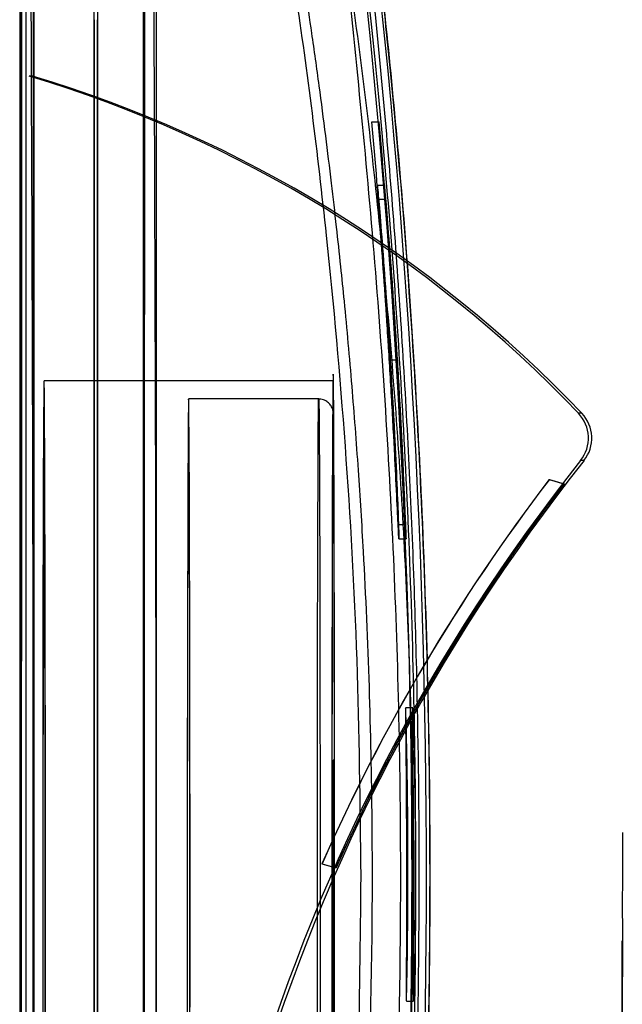
# Model space of a CAD drawing. Units: millimetres. Extents: x 10276 to 21781, y 425 to 7854.
# Drawn here: x 20116 to 20125, y 6511 to 6524 of the extents above; entities that cross this region are included whole.
import ezdxf

# ---------------------------------------------------------------- set-up
doc = ezdxf.new("R2010")
doc.units = ezdxf.units.MM

msp = doc.modelspace()

# ---------------------------------------------------------------- linework, layer by layer
at = {"color": 7}
for p, q in [((20116.209, 6540.293), (20116.209, 6482.793)), ((20116.206, 6534.293), (20116.206, 6488.793)), ((20116.209, 6527.043), (20116.209, 6497.843)), ((20116.392, 6497.843), (20116.392, 6527.043)), ((20117.909, 6527.043), (20117.909, 6497.843)), ((20118.092, 6497.843), (20118.092, 6527.043)), ((20116.222, 6496.543), (20116.222, 6526.543)), ((20116.284, 6526.543), (20116.284, 6496.543)), ((20117.225, 6526.543), (20117.225, 6496.543)), ((20117.282, 6496.543), (20117.282, 6526.543)), ((20116.228, 6526.044), (20116.226, 6524.162)), ((20116.204, 6525.809), (20116.203, 6523.408)), ((20116.399, 6523.408), (20116.397, 6525.809)), ((20117.928, 6525.603), (20117.926, 6523.472)), ((20116.204, 6524.72), (20116.203, 6522.018)), ((20116.398, 6522.018), (20116.397, 6524.72)), ((20116.226, 6524.162), (20116.225, 6522.252)), ((20117.229, 6523.793), (20117.229, 6499.293)), ((20117.277, 6499.293), (20117.277, 6523.793)), ((20116.379, 6523.513), (20116.332, 6523.513)), ((20117.926, 6523.472), (20117.925, 6521.307)), ((20116.203, 6523.408), (20116.202, 6520.99)), ((20116.4, 6520.99), (20116.399, 6523.408)), ((20121.071, 6522.878), (20121.071, 6522.878)), ((20121.071, 6522.878), (20121.171, 6522.878)), ((20121.071, 6522.878), (20121.172, 6522.878)), ((20121.171, 6522.878), (20121.172, 6522.878)), ((20116.225, 6522.252), (20116.224, 6520.319)), ((20116.203, 6522.018), (20116.202, 6519.296)), ((20116.399, 6519.296), (20116.398, 6522.018)), ((20121.145, 6522.002), (20121.246, 6522.002)), ((20121.148, 6522.002), (20121.248, 6522.002)), ((20121.161, 6521.807), (20121.262, 6521.807)), ((20121.164, 6521.807), (20121.264, 6521.807)), ((20117.925, 6521.307), (20117.924, 6519.115)), ((20116.202, 6520.99), (20116.201, 6518.558)), ((20116.4, 6518.558), (20116.4, 6520.99)), ((20116.224, 6520.319), (20116.223, 6518.367)), ((20121.32, 6519.587), (20121.321, 6519.587)), ((20121.32, 6519.587), (20121.42, 6519.587)), ((20121.321, 6519.587), (20121.421, 6519.587)), ((20121.421, 6519.587), (20121.42, 6519.587)), ((20120.536, 6519.388), (20120.535, 6519.343)), ((20120.538, 6519.388), (20120.536, 6519.388)), ((20120.539, 6519.343), (20120.538, 6519.388)), ((20116.202, 6519.296), (20116.202, 6516.56)), ((20116.4, 6516.56), (20116.399, 6519.296)), ((20116.535, 6519.243), (20116.533, 6519.155)), ((20116.536, 6519.288), (20116.535, 6519.243)), ((20116.538, 6519.288), (20116.536, 6519.288)), ((20120.537, 6519.293), (20116.537, 6519.293)), ((20116.539, 6519.243), (20116.538, 6519.288)), ((20116.541, 6519.155), (20116.539, 6519.243)), ((20120.533, 6519.253), (20120.532, 6519.119)), ((20120.535, 6519.343), (20120.533, 6519.253)), ((20120.535, 6519.243), (20120.533, 6519.155)), ((20120.536, 6519.288), (20120.535, 6519.243)), ((20120.538, 6519.288), (20120.536, 6519.288)), ((20120.539, 6519.243), (20120.538, 6519.288)), ((20120.541, 6519.253), (20120.539, 6519.343)), ((20120.541, 6519.155), (20120.539, 6519.243)), ((20120.542, 6519.119), (20120.541, 6519.253)), ((20116.533, 6519.155), (20116.532, 6519.023)), ((20116.542, 6519.023), (20116.541, 6519.155)), ((20117.924, 6519.115), (20117.923, 6516.903)), ((20120.532, 6519.119), (20120.531, 6518.942)), ((20120.533, 6519.155), (20120.532, 6519.023)), ((20120.542, 6519.023), (20120.541, 6519.155)), ((20120.544, 6518.942), (20120.542, 6519.119)), ((20116.532, 6519.023), (20116.531, 6518.848)), ((20116.543, 6518.848), (20116.542, 6519.023)), ((20118.535, 6518.991), (20118.534, 6518.914)), ((20118.536, 6519.034), (20118.535, 6518.991)), ((20118.537, 6519.042), (20118.536, 6519.034)), ((20120.337, 6519.043), (20118.537, 6519.043)), ((20118.539, 6519.017), (20118.537, 6519.042)), ((20118.54, 6518.957), (20118.539, 6519.017)), ((20118.541, 6518.863), (20118.54, 6518.957)), ((20120.334, 6518.914), (20120.335, 6518.991)), ((20120.335, 6518.991), (20120.336, 6519.034)), ((20120.336, 6519.034), (20120.337, 6519.042)), ((20120.337, 6519.042), (20120.339, 6519.017)), ((20120.339, 6519.017), (20120.34, 6518.957)), ((20120.34, 6518.957), (20120.341, 6518.863)), ((20120.532, 6519.023), (20120.531, 6518.848)), ((20120.543, 6518.848), (20120.542, 6519.023)), ((20116.531, 6518.848), (20116.529, 6518.631)), ((20116.545, 6518.631), (20116.543, 6518.848)), ((20118.534, 6518.914), (20118.532, 6518.804)), ((20118.542, 6518.736), (20118.541, 6518.863)), ((20120.332, 6518.804), (20120.334, 6518.914)), ((20120.341, 6518.863), (20120.342, 6518.736)), ((20120.531, 6518.942), (20120.529, 6518.723)), ((20120.531, 6518.848), (20120.529, 6518.631)), ((20120.536, 6518.826), (20120.535, 6518.775)), ((20120.537, 6518.843), (20120.536, 6518.826)), ((20120.538, 6518.826), (20120.537, 6518.843)), ((20120.539, 6518.775), (20120.538, 6518.826)), ((20120.545, 6518.631), (20120.543, 6518.848)), ((20120.545, 6518.723), (20120.544, 6518.942)), ((20123.977, 6518.847), (20123.93, 6518.847)), ((20118.532, 6518.804), (20118.531, 6518.66)), ((20118.543, 6518.576), (20118.542, 6518.736)), ((20120.331, 6518.66), (20120.332, 6518.804)), ((20120.342, 6518.736), (20120.343, 6518.576)), ((20120.529, 6518.723), (20120.528, 6518.462)), ((20120.533, 6518.691), (20120.532, 6518.573)), ((20120.535, 6518.775), (20120.533, 6518.691)), ((20120.541, 6518.691), (20120.539, 6518.775)), ((20120.542, 6518.573), (20120.541, 6518.691)), ((20120.546, 6518.462), (20120.545, 6518.723)), ((20116.201, 6518.558), (20116.2, 6516.116)), ((20116.401, 6516.116), (20116.4, 6518.558)), ((20116.529, 6518.631), (20116.528, 6518.374)), ((20116.546, 6518.374), (20116.545, 6518.631)), ((20118.531, 6518.66), (20118.53, 6518.484)), ((20118.545, 6518.385), (20118.543, 6518.576)), ((20120.33, 6518.484), (20120.331, 6518.66)), ((20120.343, 6518.576), (20120.345, 6518.385)), ((20120.529, 6518.631), (20120.528, 6518.374)), ((20120.532, 6518.573), (20120.531, 6518.422)), ((20120.543, 6518.422), (20120.542, 6518.573)), ((20120.546, 6518.374), (20120.545, 6518.631)), ((20118.53, 6518.484), (20118.529, 6518.277)), ((20120.329, 6518.277), (20120.33, 6518.484)), ((20120.528, 6518.462), (20120.527, 6518.162)), ((20120.531, 6518.422), (20120.53, 6518.239)), ((20120.544, 6518.239), (20120.543, 6518.422)), ((20120.547, 6518.162), (20120.546, 6518.462)), ((20116.223, 6518.367), (20116.223, 6516.4)), ((20116.528, 6518.374), (20116.527, 6518.077)), ((20116.547, 6518.077), (20116.546, 6518.374)), ((20118.529, 6518.277), (20118.528, 6518.038)), ((20118.546, 6518.161), (20118.545, 6518.385)), ((20120.328, 6518.038), (20120.329, 6518.277)), ((20120.345, 6518.385), (20120.346, 6518.161)), ((20120.528, 6518.374), (20120.527, 6518.077)), ((20120.547, 6518.077), (20120.546, 6518.374)), ((20118.547, 6517.908), (20118.546, 6518.161)), ((20120.346, 6518.161), (20120.347, 6517.908)), ((20120.527, 6518.162), (20120.525, 6517.823)), ((20120.53, 6518.239), (20120.529, 6518.025)), ((20120.545, 6518.025), (20120.544, 6518.239)), ((20120.549, 6517.823), (20120.547, 6518.162)), ((20124.007, 6518.191), (20123.96, 6518.191)), ((20116.527, 6518.077), (20116.526, 6517.743)), ((20116.536, 6518.021), (20116.534, 6517.955)), ((20116.537, 6518.043), (20116.536, 6518.021)), ((20116.538, 6518.021), (20116.537, 6518.043)), ((20116.54, 6517.955), (20116.538, 6518.021)), ((20116.549, 6517.743), (20116.547, 6518.077)), ((20118.528, 6518.038), (20118.527, 6517.77)), ((20120.327, 6517.77), (20120.328, 6518.038)), ((20120.527, 6518.077), (20120.526, 6517.743)), ((20120.529, 6518.025), (20120.528, 6517.781)), ((20120.546, 6517.781), (20120.545, 6518.025)), ((20120.549, 6517.743), (20120.547, 6518.077)), ((20116.534, 6517.955), (20116.533, 6517.844)), ((20116.541, 6517.844), (20116.54, 6517.955)), ((20118.548, 6517.626), (20118.547, 6517.908)), ((20120.347, 6517.908), (20120.348, 6517.626)), ((20123.526, 6517.93), (20123.73, 6517.868)), ((20123.526, 6517.93), (20123.528, 6517.93)), ((20123.528, 6517.93), (20123.733, 6517.868)), ((20123.733, 6517.868), (20123.73, 6517.868)), ((20116.526, 6517.743), (20116.524, 6517.374)), ((20116.533, 6517.844), (20116.532, 6517.691)), ((20116.542, 6517.691), (20116.541, 6517.844)), ((20116.55, 6517.374), (20116.549, 6517.743)), ((20118.527, 6517.77), (20118.526, 6517.474)), ((20118.534, 6517.665), (20118.535, 6517.741)), ((20118.535, 6517.741), (20118.536, 6517.784)), ((20118.536, 6517.784), (20118.537, 6517.792)), ((20118.537, 6517.792), (20118.538, 6517.767)), ((20118.538, 6517.767), (20118.54, 6517.707)), ((20120.326, 6517.474), (20120.327, 6517.77)), ((20120.525, 6517.823), (20120.524, 6517.449)), ((20120.526, 6517.743), (20120.524, 6517.374)), ((20120.528, 6517.781), (20120.527, 6517.507)), ((20120.547, 6517.507), (20120.546, 6517.781)), ((20120.55, 6517.449), (20120.549, 6517.823)), ((20120.55, 6517.374), (20120.549, 6517.743)), ((20116.532, 6517.691), (20116.531, 6517.496)), ((20116.543, 6517.496), (20116.542, 6517.691)), ((20118.533, 6517.555), (20118.534, 6517.665)), ((20118.54, 6517.707), (20118.541, 6517.614)), ((20118.541, 6517.614), (20118.542, 6517.487)), ((20118.549, 6517.316), (20118.548, 6517.626)), ((20120.348, 6517.626), (20120.349, 6517.316)), ((20116.531, 6517.496), (20116.529, 6517.26)), ((20116.545, 6517.26), (20116.543, 6517.496)), ((20118.526, 6517.474), (20118.525, 6517.151)), ((20118.532, 6517.412), (20118.533, 6517.555)), ((20118.542, 6517.487), (20118.543, 6517.329)), ((20120.325, 6517.151), (20120.326, 6517.474)), ((20120.527, 6517.507), (20120.526, 6517.206)), ((20120.548, 6517.206), (20120.547, 6517.507)), ((20116.524, 6517.374), (20116.523, 6516.971)), ((20116.551, 6516.971), (20116.55, 6517.374)), ((20118.531, 6517.237), (20118.532, 6517.412)), ((20118.543, 6517.329), (20118.544, 6517.138)), ((20120.524, 6517.449), (20120.523, 6517.041)), ((20120.524, 6517.374), (20120.523, 6516.971)), ((20120.551, 6517.041), (20120.55, 6517.449)), ((20120.551, 6516.971), (20120.55, 6517.374)), ((20116.529, 6517.26), (20116.528, 6516.985)), ((20116.546, 6516.985), (20116.545, 6517.26)), ((20118.53, 6517.031), (20118.531, 6517.237)), ((20118.55, 6516.979), (20118.549, 6517.316)), ((20120.349, 6517.316), (20120.35, 6516.979)), ((20120.526, 6517.206), (20120.525, 6516.878)), ((20120.549, 6516.878), (20120.548, 6517.206)), ((20121.437, 6517.308), (20121.537, 6517.308)), ((20118.525, 6517.151), (20118.524, 6516.802)), ((20118.544, 6517.138), (20118.545, 6516.917)), ((20120.324, 6516.802), (20120.325, 6517.151)), ((20121.445, 6517.108), (20121.545, 6517.108)), ((20116.523, 6516.971), (20116.522, 6516.537)), ((20116.528, 6516.985), (20116.527, 6516.673)), ((20116.547, 6516.673), (20116.546, 6516.985)), ((20116.552, 6516.537), (20116.551, 6516.971)), ((20118.529, 6516.795), (20118.53, 6517.031)), ((20118.545, 6516.917), (20118.546, 6516.667)), ((20118.551, 6516.618), (20118.55, 6516.979)), ((20120.35, 6516.979), (20120.351, 6516.618)), ((20120.523, 6517.041), (20120.522, 6516.602)), ((20120.523, 6516.971), (20120.522, 6516.537)), ((20120.552, 6516.602), (20120.551, 6517.041)), ((20120.552, 6516.537), (20120.551, 6516.971)), ((20117.923, 6516.903), (20117.923, 6514.676)), ((20118.524, 6516.802), (20118.523, 6516.429)), ((20118.528, 6516.531), (20118.529, 6516.795)), ((20120.323, 6516.429), (20120.324, 6516.802)), ((20120.525, 6516.878), (20120.524, 6516.526)), ((20120.55, 6516.526), (20120.549, 6516.878)), ((20116.527, 6516.673), (20116.526, 6516.325)), ((20116.548, 6516.325), (20116.547, 6516.673)), ((20118.546, 6516.667), (20118.547, 6516.388)), ((20116.202, 6516.56), (20116.201, 6513.817)), ((20116.4, 6513.817), (20116.4, 6516.56)), ((20116.522, 6516.537), (20116.521, 6516.075)), ((20116.553, 6516.075), (20116.552, 6516.537)), ((20118.527, 6516.239), (20118.528, 6516.531)), ((20118.552, 6516.234), (20118.551, 6516.618)), ((20120.351, 6516.618), (20120.352, 6516.234)), ((20120.522, 6516.602), (20120.521, 6516.133)), ((20120.522, 6516.537), (20120.521, 6516.075)), ((20120.524, 6516.526), (20120.523, 6516.15)), ((20120.551, 6516.15), (20120.55, 6516.526)), ((20120.553, 6516.133), (20120.552, 6516.602)), ((20120.553, 6516.075), (20120.552, 6516.537)), ((20116.223, 6516.4), (20116.222, 6514.424)), ((20118.523, 6516.429), (20118.522, 6516.033)), ((20118.547, 6516.388), (20118.548, 6516.083)), ((20120.322, 6516.033), (20120.323, 6516.429)), ((20116.526, 6516.325), (20116.525, 6515.946)), ((20116.549, 6515.946), (20116.548, 6516.325)), ((20118.526, 6515.922), (20118.527, 6516.239)), ((20118.552, 6515.828), (20118.552, 6516.234)), ((20120.352, 6516.234), (20120.352, 6515.828)), ((20116.2, 6516.116), (20116.2, 6513.668)), ((20116.401, 6513.668), (20116.401, 6516.116)), ((20120.521, 6516.133), (20120.52, 6515.639)), ((20120.523, 6516.15), (20120.522, 6515.753)), ((20120.552, 6515.753), (20120.551, 6516.15)), ((20120.554, 6515.639), (20120.553, 6516.133)), ((20116.521, 6516.075), (20116.521, 6515.586)), ((20116.553, 6515.586), (20116.553, 6516.075)), ((20118.522, 6516.033), (20118.521, 6515.617)), ((20118.548, 6516.083), (20118.548, 6515.754)), ((20120.321, 6515.617), (20120.322, 6516.033)), ((20120.521, 6516.075), (20120.521, 6515.586)), ((20120.553, 6515.586), (20120.553, 6516.075)), ((20116.525, 6515.946), (20116.524, 6515.536)), ((20116.55, 6515.536), (20116.549, 6515.946)), ((20118.525, 6515.58), (20118.526, 6515.922)), ((20118.553, 6515.402), (20118.552, 6515.828)), ((20120.352, 6515.828), (20120.353, 6515.402)), ((20118.548, 6515.754), (20118.549, 6515.401)), ((20120.522, 6515.753), (20120.522, 6515.336)), ((20120.552, 6515.336), (20120.552, 6515.753)), ((20116.521, 6515.586), (20116.52, 6515.075)), ((20116.554, 6515.075), (20116.553, 6515.586)), ((20118.521, 6515.617), (20118.521, 6515.183)), ((20118.525, 6515.217), (20118.525, 6515.58)), ((20120.321, 6515.183), (20120.321, 6515.617)), ((20120.52, 6515.639), (20120.52, 6515.12)), ((20120.521, 6515.586), (20120.52, 6515.075)), ((20120.554, 6515.075), (20120.553, 6515.586)), ((20120.554, 6515.12), (20120.554, 6515.639)), ((20116.524, 6515.536), (20116.524, 6515.098)), ((20116.551, 6515.098), (20116.55, 6515.536)), ((20118.549, 6515.401), (20118.55, 6515.028)), ((20118.554, 6514.959), (20118.553, 6515.402)), ((20120.353, 6515.402), (20120.354, 6514.959)), ((20120.522, 6515.336), (20120.521, 6514.902)), ((20120.553, 6514.902), (20120.552, 6515.336)), ((20118.521, 6515.183), (20118.52, 6514.732)), ((20118.524, 6514.833), (20118.525, 6515.217)), ((20120.32, 6514.732), (20120.321, 6515.183)), ((20116.52, 6515.075), (20116.519, 6514.543)), ((20116.524, 6515.098), (20116.523, 6514.637)), ((20116.551, 6514.637), (20116.551, 6515.098)), ((20116.555, 6514.543), (20116.554, 6515.075)), ((20118.55, 6515.028), (20118.55, 6514.635)), ((20120.52, 6515.12), (20120.519, 6514.582)), ((20120.52, 6515.075), (20120.519, 6514.543)), ((20120.555, 6514.582), (20120.554, 6515.12)), ((20120.555, 6514.543), (20120.554, 6515.075)), ((20118.554, 6514.501), (20118.554, 6514.959)), ((20120.354, 6514.959), (20120.354, 6514.501)), ((20120.521, 6514.902), (20120.52, 6514.452)), ((20120.554, 6514.452), (20120.553, 6514.902)), ((20118.52, 6514.732), (20118.52, 6514.266)), ((20118.523, 6514.432), (20118.524, 6514.833)), ((20120.32, 6514.266), (20120.32, 6514.732)), ((20121.639, 6514.766), (20121.539, 6514.766)), ((20116.523, 6514.637), (20116.522, 6514.154)), ((20116.552, 6514.154), (20116.551, 6514.637)), ((20117.923, 6514.676), (20117.923, 6512.443)), ((20118.55, 6514.635), (20118.551, 6514.225)), ((20116.519, 6514.543), (20116.519, 6513.994)), ((20116.555, 6513.994), (20116.555, 6514.543)), ((20118.555, 6514.029), (20118.554, 6514.501)), ((20120.354, 6514.501), (20120.355, 6514.029)), ((20120.519, 6514.582), (20120.519, 6514.026)), ((20120.519, 6514.543), (20120.519, 6513.994)), ((20120.555, 6514.026), (20120.555, 6514.582)), ((20120.555, 6513.994), (20120.555, 6514.543)), ((20116.222, 6514.424), (20116.222, 6512.443)), ((20118.523, 6514.015), (20118.523, 6514.432)), ((20120.52, 6514.452), (20120.52, 6513.988)), ((20120.554, 6513.988), (20120.554, 6514.452)), ((20118.52, 6514.266), (20118.519, 6513.788)), ((20118.551, 6514.225), (20118.551, 6513.801)), ((20120.319, 6513.788), (20120.32, 6514.266)), ((20116.522, 6514.154), (20116.522, 6513.654)), ((20116.552, 6513.654), (20116.552, 6514.154)), ((20116.519, 6513.994), (20116.518, 6513.431)), ((20116.556, 6513.431), (20116.555, 6513.994)), ((20118.522, 6513.584), (20118.523, 6514.015)), ((20118.555, 6513.546), (20118.555, 6514.029)), ((20120.355, 6514.029), (20120.355, 6513.546)), ((20120.519, 6514.026), (20120.518, 6513.455)), ((20120.519, 6513.994), (20120.518, 6513.431)), ((20120.52, 6513.988), (20120.52, 6513.513)), ((20120.539, 6514.043), (20120.535, 6514.043)), ((20120.535, 6514.043), (20120.535, 6506.043)), ((20120.539, 6506.043), (20120.539, 6514.043)), ((20120.554, 6513.513), (20120.554, 6513.988)), ((20120.556, 6513.455), (20120.555, 6514.026)), ((20120.556, 6513.431), (20120.555, 6513.994)), ((20116.201, 6513.817), (20116.201, 6511.07)), ((20116.4, 6511.07), (20116.4, 6513.817)), ((20118.519, 6513.788), (20118.519, 6513.3)), ((20118.551, 6513.801), (20118.552, 6513.364)), ((20120.319, 6513.3), (20120.319, 6513.788)), ((20116.2, 6513.668), (20116.2, 6511.218)), ((20116.401, 6511.218), (20116.401, 6513.668)), ((20116.522, 6513.654), (20116.521, 6513.139)), ((20116.553, 6513.139), (20116.552, 6513.654)), ((20118.522, 6513.142), (20118.522, 6513.584)), ((20118.555, 6513.053), (20118.555, 6513.546)), ((20120.355, 6513.546), (20120.355, 6513.053)), ((20120.52, 6513.513), (20120.519, 6513.028)), ((20120.555, 6513.028), (20120.554, 6513.513)), ((20116.518, 6513.431), (20116.518, 6512.857)), ((20116.556, 6512.857), (20116.556, 6513.431)), ((20120.518, 6513.455), (20120.518, 6512.874)), ((20120.518, 6513.431), (20120.518, 6512.857)), ((20120.556, 6512.874), (20120.556, 6513.455)), ((20120.556, 6512.857), (20120.556, 6513.431)), ((20118.519, 6513.3), (20118.519, 6512.804)), ((20118.552, 6513.364), (20118.552, 6512.918)), ((20120.319, 6512.804), (20120.319, 6513.3)), ((20116.521, 6513.139), (20116.521, 6512.613)), ((20116.553, 6512.613), (20116.553, 6513.139)), ((20118.522, 6512.692), (20118.522, 6513.142)), ((20118.555, 6512.554), (20118.555, 6513.053)), ((20120.355, 6513.053), (20120.355, 6512.554)), ((20120.519, 6513.028), (20120.519, 6512.537)), ((20120.555, 6512.537), (20120.555, 6513.028)), ((20116.518, 6512.857), (20116.518, 6512.276)), ((20116.556, 6512.276), (20116.556, 6512.857)), ((20118.552, 6512.918), (20118.552, 6512.464)), ((20120.518, 6512.874), (20120.518, 6512.285)), ((20120.518, 6512.857), (20120.518, 6512.276)), ((20120.556, 6512.285), (20120.556, 6512.874)), ((20120.556, 6512.276), (20120.556, 6512.857)), ((20118.519, 6512.804), (20118.519, 6512.302)), ((20118.522, 6512.235), (20118.522, 6512.692)), ((20120.319, 6512.302), (20120.319, 6512.804)), ((20116.521, 6512.613), (20116.521, 6512.08)), ((20116.553, 6512.08), (20116.553, 6512.613)), ((20118.556, 6512.05), (20118.555, 6512.554)), ((20120.355, 6512.554), (20120.356, 6512.05)), ((20120.384, 6512.61), (20120.382, 6512.61)), ((20120.382, 6512.61), (20120.575, 6512.552)), ((20120.384, 6512.61), (20120.577, 6512.552)), ((20120.575, 6512.552), (20120.577, 6512.552)), ((20116.222, 6512.443), (20116.222, 6510.463)), ((20117.923, 6512.443), (20117.923, 6510.21)), ((20118.552, 6512.464), (20118.552, 6512.005)), ((20120.519, 6512.537), (20120.519, 6512.041)), ((20120.555, 6512.041), (20120.555, 6512.537)), ((20118.519, 6512.302), (20118.518, 6511.797)), ((20120.318, 6511.797), (20120.319, 6512.302)), ((20120.518, 6512.285), (20120.518, 6511.692)), ((20120.556, 6511.692), (20120.556, 6512.285)), ((20116.518, 6512.276), (20116.518, 6511.69)), ((20116.556, 6511.69), (20116.556, 6512.276)), ((20118.522, 6511.774), (20118.522, 6512.235)), ((20120.518, 6512.276), (20120.518, 6511.69)), ((20120.556, 6511.69), (20120.556, 6512.276)), ((20116.521, 6512.08), (20116.521, 6511.543)), ((20116.553, 6511.543), (20116.553, 6512.08)), ((20118.552, 6512.005), (20118.553, 6511.543)), ((20118.556, 6511.543), (20118.556, 6512.05)), ((20120.356, 6512.05), (20120.356, 6511.543)), ((20120.519, 6512.041), (20120.519, 6511.543)), ((20120.555, 6511.543), (20120.555, 6512.041)), ((20118.518, 6511.797), (20118.518, 6511.29)), ((20118.522, 6511.312), (20118.522, 6511.774)), ((20120.318, 6511.29), (20120.318, 6511.797)), ((20116.518, 6511.69), (20116.518, 6511.103)), ((20116.556, 6511.103), (20116.556, 6511.69)), ((20120.518, 6511.692), (20120.518, 6511.098)), ((20120.518, 6511.69), (20120.518, 6511.103)), ((20120.556, 6511.098), (20120.556, 6511.692)), ((20120.556, 6511.103), (20120.556, 6511.69)), ((20116.521, 6511.543), (20116.521, 6511.007)), ((20116.553, 6511.007), (20116.553, 6511.543)), ((20118.553, 6511.543), (20118.552, 6511.082)), ((20118.556, 6511.037), (20118.556, 6511.543)), ((20120.356, 6511.543), (20120.356, 6511.037)), ((20120.519, 6511.543), (20120.519, 6511.045)), ((20120.555, 6511.045), (20120.555, 6511.543)), ((20124.535, 6511.543), (20124.536, 6511.543)), ((20124.535, 6507.543), (20124.535, 6511.543)), ((20124.536, 6511.543), (20124.536, 6507.543)), ((20116.2, 6511.218), (20116.2, 6508.771)), ((20116.401, 6508.771), (20116.401, 6511.218)), ((20118.518, 6511.29), (20118.519, 6510.785)), ((20118.522, 6510.852), (20118.522, 6511.312)), ((20120.319, 6510.785), (20120.318, 6511.29)), ((20116.201, 6511.07), (20116.202, 6508.326)), ((20116.4, 6508.326), (20116.4, 6511.07)), ((20116.518, 6511.103), (20116.518, 6510.52)), ((20116.556, 6510.52), (20116.556, 6511.103)), ((20118.552, 6511.082), (20118.552, 6510.623)), ((20120.518, 6511.103), (20120.518, 6510.52)), ((20120.518, 6511.098), (20120.518, 6510.506)), ((20120.556, 6510.52), (20120.556, 6511.103)), ((20120.556, 6510.506), (20120.556, 6511.098)), ((20116.521, 6511.007), (20116.521, 6510.473)), ((20116.553, 6510.473), (20116.553, 6511.007)), ((20118.555, 6510.533), (20118.556, 6511.037)), ((20120.356, 6511.037), (20120.355, 6510.533)), ((20120.519, 6511.045), (20120.519, 6510.549)), ((20120.555, 6510.549), (20120.555, 6511.045)), ((20118.519, 6510.785), (20118.519, 6510.283)), ((20118.522, 6510.395), (20118.522, 6510.852)), ((20120.319, 6510.283), (20120.319, 6510.785)), ((20121.549, 6510.71), (20121.649, 6510.71))]:
    msp.add_line(p, q, dxfattribs=at)
for centre, radius, start, end in [((17605.79, 6512.443), 2510.598, 359.647405, 0.352595), ((17639.989, 6512.443), 2478.099, 359.647405, 0.352595), ((20005.046, 6512.443), 116.582, 352.97907, 7.02093), ((20005.046, 6512.443), 116.782, 352.99115, 7.00885), ((20167.711, 6523.918), 50.482, 179.5744, 180.1419), ((20066.795, 6523.918), 50.482, 359.8581, 0.4256), ((20111.303, 6506.803), 17.45, 43.6458, 73.2508), ((20111.35, 6506.803), 17.45, 43.6458, 73.2508), ((20005.058, 6512.443), 116.482, 3.51594, 5.13957), ((20005.058, 6512.443), 116.482, 3.51594, 5.13957), ((20005.058, 6512.443), 116.582, 3.51292, 5.13515), ((20005.058, 6512.443), 116.582, 3.51292, 5.13515), ((20123.568, 6518.502), 0.5, 321.5767, 43.6458), ((20123.615, 6518.502), 0.5, 321.5767, 43.6458), ((20144.33, 6502.033), 26, 141.5767, 184.9251), ((20144.377, 6502.033), 26, 141.5767, 184.9251), ((20144.352, 6502.033), 26.2, 142.6458, 156.1904), ((20144.354, 6502.033), 26.2, 142.6458, 156.1904), ((20144.352, 6502.033), 26, 142.48, 156.1358), ((20144.354, 6502.033), 26, 142.48, 156.1358), ((20275.779, 6512.043), 151.242, 179.62116, 180.37884)]:
    msp.add_arc(centre, radius, start, end, dxfattribs=at)
for centre, major_axis, start_param, end_param in [((20005.063, 6512.443), (-82.178, 82.597), 4.010296, 4.011975), ((20005.055, 6512.443), (82.178, 82.597), 5.575437, 5.577116), ((20005.063, 6512.443), (-82.249, 82.668), 4.010227, 4.011904), ((20005.055, 6512.443), (82.249, 82.668), 5.575368, 5.577045)]:
    msp.add_ellipse(centre, major_axis=major_axis, ratio=0.999429, start_param=start_param, end_param=end_param, dxfattribs=at)
for points, knots in [([(20120.922, 6512.439), (20120.911, 6513.437), (20120.89, 6515.43), (20120.721, 6518.396), (20120.444, 6521.486), (20120.045, 6524.679), (20119.666, 6526.823), (20119.477, 6527.893)], [0, 0, 0, 0, 0.187809, 0.375121, 0.561965, 0.78146, 1, 1, 1, 1]), ([(20120.344, 6523.377), (20120.31, 6523.624), (20120.247, 6524.08), (20120.162, 6524.65), (20120.087, 6525.126), (20120.016, 6525.569), (20119.944, 6525.996), (20119.877, 6526.385), (20119.806, 6526.783), (20119.736, 6527.165), (20119.672, 6527.498), (20119.626, 6527.728), (20119.596, 6527.868), (20119.591, 6527.885), (20119.588, 6527.893)], [0, 0, 0, 0, 0.0886, 0.16323, 0.22389, 0.287873, 0.362536, 0.43304, 0.499387, 0.60418, 0.70662, 0.806725, 0.904512, 1, 1, 1, 1]), ([(20120.287, 6496.993), (20120.511, 6498.369), (20120.96, 6501.13), (20121.388, 6505.335), (20121.63, 6509.553), (20121.666, 6513.539), (20121.53, 6517.311), (20121.259, 6520.866), (20120.86, 6524.407), (20120.478, 6526.731), (20120.287, 6527.893)], [0, 0, 0, 0, 0.136836, 0.274598, 0.407694, 0.541709, 0.655157, 0.768608, 0.884303, 1, 1, 1, 1]), ([(20120.563, 6527.893), (20120.56, 6527.893), (20120.554, 6527.892), (20120.545, 6527.887), (20120.532, 6527.873), (20120.509, 6527.815), (20120.489, 6527.578), (20120.538, 6526.635), (20120.72, 6525.019), (20120.943, 6522.847), (20121.138, 6520.668), (20121.291, 6518.482), (20121.4, 6516.291), (20121.461, 6514.087), (20121.476, 6511.37), (20121.396, 6508.141), (20121.193, 6504.832), (20120.96, 6502.223), (20120.782, 6500.485), (20120.659, 6499.326), (20120.581, 6498.552), (20120.535, 6498.037), (20120.51, 6497.692), (20120.499, 6497.462), (20120.497, 6497.307), (20120.5, 6497.203), (20120.505, 6497.132), (20120.512, 6497.085), (20120.519, 6497.05), (20120.528, 6497.024), (20120.538, 6497.007), (20120.547, 6496.998), (20120.555, 6496.994), (20120.56, 6496.993), (20120.563, 6496.993)], [0, 0, 0, 0, 0.00027, 0.000539, 0.000976, 0.002109, 0.006591, 0.024357, 0.095219, 0.166044, 0.236967, 0.307008, 0.377048, 0.447573, 0.518098, 0.637038, 0.756577, 0.836691, 0.89053, 0.926599, 0.950697, 0.966784, 0.977531, 0.984722, 0.989548, 0.992801, 0.995006, 0.996514, 0.997557, 0.998559, 0.999128, 0.9995, 0.99978, 1, 1, 1, 1]), ([(20120.73, 6527.693), (20120.854, 6526.687), (20121.101, 6524.671), (20121.382, 6521.531), (20121.589, 6518.335), (20121.7, 6515.296), (20121.735, 6512.244), (20121.691, 6509.189), (20121.556, 6505.954), (20121.336, 6502.766), (20121.059, 6499.836), (20120.832, 6498.013), (20120.73, 6497.193)], [0, 0, 0, 0, 0.10367, 0.207706, 0.311728, 0.41538, 0.500001, 0.603654, 0.707682, 0.81172, 0.915387, 1, 1, 1, 1]), ([(20120.841, 6497.193), (20120.845, 6497.212), (20120.854, 6497.259), (20120.92, 6497.716), (20121.037, 6498.613), (20121.192, 6499.913), (20121.363, 6501.554), (20121.508, 6503.192), (20121.613, 6504.628), (20121.709, 6506.139), (20121.788, 6507.75), (20121.841, 6509.419), (20121.871, 6510.852), (20121.885, 6512.706), (20121.86, 6514.991), (20121.777, 6517.468), (20121.648, 6519.823), (20121.489, 6521.953), (20121.313, 6523.837), (20121.144, 6525.388), (20121.022, 6526.385), (20120.944, 6526.981), (20120.892, 6527.361), (20120.852, 6527.637), (20120.845, 6527.675), (20120.841, 6527.693)], [0, 0, 0, 0, 0.035616, 0.088053, 0.142004, 0.194608, 0.248715, 0.301708, 0.328997, 0.356285, 0.409286, 0.43659, 0.463895, 0.500025, 0.55263, 0.606767, 0.65937, 0.713482, 0.766361, 0.820761, 0.873821, 0.901154, 0.928487, 0.964014, 1, 1, 1, 1]), ([(20120.767, 6526.693), (20120.773, 6526.656), (20120.787, 6526.579), (20120.867, 6525.963), (20120.983, 6524.989), (20121.125, 6523.665), (20121.279, 6522.011), (20121.425, 6520.098), (20121.551, 6517.945), (20121.639, 6515.655), (20121.682, 6513.256), (20121.674, 6510.864), (20121.616, 6508.499), (20121.516, 6506.269), (20121.383, 6504.192), (20121.233, 6502.359), (20121.081, 6500.792), (20120.944, 6499.563), (20120.838, 6498.697), (20120.779, 6498.256), (20120.77, 6498.211), (20120.767, 6498.193)], [0, 0, 0, 0, 0.052653, 0.106839, 0.15949, 0.213653, 0.266551, 0.320972, 0.374025, 0.42863, 0.481414, 0.535745, 0.588259, 0.642288, 0.694944, 0.749109, 0.802102, 0.85663, 0.909632, 0.964191, 1, 1, 1, 1]), ([(20120.968, 6498.193), (20120.975, 6498.231), (20120.988, 6498.308), (20121.068, 6498.924), (20121.184, 6499.897), (20121.326, 6501.222), (20121.479, 6502.875), (20121.626, 6504.789), (20121.751, 6506.942), (20121.839, 6509.231), (20121.882, 6511.631), (20121.874, 6514.023), (20121.816, 6516.388), (20121.716, 6518.618), (20121.583, 6520.695), (20121.434, 6522.527), (20121.282, 6524.094), (20121.145, 6525.323), (20121.039, 6526.19), (20120.981, 6526.63), (20120.972, 6526.675), (20120.968, 6526.693)], [0, 0, 0, 0, 0.052653, 0.106841, 0.159492, 0.213657, 0.266555, 0.320976, 0.374028, 0.428634, 0.481418, 0.535749, 0.588264, 0.642295, 0.694952, 0.749117, 0.80211, 0.856638, 0.90964, 0.964199, 1, 1, 1, 1]), ([(20121.023, 6509.421), (20121.042, 6510.05), (20121.08, 6511.299), (20121.082, 6513.195), (20121.044, 6515.082), (20120.973, 6516.705), (20120.887, 6518.087), (20120.798, 6519.249), (20120.714, 6520.179), (20120.64, 6520.905), (20120.581, 6521.453), (20120.511, 6522.058), (20120.431, 6522.716), (20120.374, 6523.149), (20120.344, 6523.377)], [0, 0, 0, 0, 0.1254904, 0.2494469, 0.3725267, 0.499256, 0.5777357, 0.6612083, 0.7496818, 0.7870156, 0.8307144, 0.8807783, 0.937207, 1, 1, 1, 1]), ([(20121.148, 6522.002), (20121.156, 6521.913), (20121.172, 6521.735), (20121.219, 6521.153), (20121.273, 6520.414), (20121.328, 6519.575), (20121.376, 6518.738), (20121.413, 6517.997), (20121.436, 6517.436), (20121.447, 6517.119), (20121.446, 6517.079), (20121.435, 6517.322), (20121.411, 6517.82), (20121.376, 6518.516), (20121.33, 6519.333), (20121.277, 6520.18), (20121.223, 6520.961), (20121.177, 6521.584), (20121.153, 6521.893), (20121.147, 6521.983), (20121.145, 6522.002)], [0, 0, 0, 0, 0.0577624, 0.1155197, 0.1734048, 0.2314212, 0.2894568, 0.3474219, 0.4052938, 0.4630975, 0.5208663, 0.5786239, 0.6363867, 0.6941752, 0.7520201, 0.809953, 0.8679716, 0.926008, 0.9839477, 1, 1, 1, 1]), ([(20121.246, 6522.002), (20121.252, 6521.913), (20121.266, 6521.735), (20121.31, 6521.153), (20121.362, 6520.414), (20121.416, 6519.575), (20121.464, 6518.738), (20121.503, 6517.997), (20121.53, 6517.436), (20121.544, 6517.119), (20121.548, 6517.079), (20121.54, 6517.322), (20121.52, 6517.82), (20121.488, 6518.516), (20121.443, 6519.333), (20121.39, 6520.18), (20121.334, 6520.961), (20121.285, 6521.584), (20121.258, 6521.893), (20121.25, 6521.983), (20121.248, 6522.002)], [0, 0, 0, 0, 0.0577626, 0.1155201, 0.1734051, 0.2314213, 0.2894565, 0.3474214, 0.4052934, 0.4630972, 0.5208661, 0.5786239, 0.6363869, 0.6941755, 0.7520205, 0.8099532, 0.8679715, 0.9260076, 0.9839473, 1, 1, 1, 1]), ([(20121.164, 6521.807), (20121.171, 6521.725), (20121.185, 6521.561), (20121.228, 6521.026), (20121.277, 6520.347), (20121.328, 6519.576), (20121.372, 6518.807), (20121.406, 6518.125), (20121.428, 6517.61), (20121.439, 6517.318), (20121.438, 6517.281), (20121.427, 6517.505), (20121.405, 6517.962), (20121.372, 6518.602), (20121.33, 6519.354), (20121.281, 6520.132), (20121.232, 6520.85), (20121.19, 6521.423), (20121.168, 6521.707), (20121.163, 6521.789), (20121.161, 6521.807)], [0, 0, 0, 0, 0.057763, 0.115522, 0.173403, 0.231413, 0.289448, 0.347418, 0.405296, 0.463102, 0.520869, 0.578623, 0.636384, 0.694173, 0.752024, 0.809962, 0.867982, 0.926014, 0.983948, 1, 1, 1, 1]), ([(20121.262, 6521.807), (20121.268, 6521.725), (20121.28, 6521.561), (20121.319, 6521.026), (20121.367, 6520.347), (20121.416, 6519.576), (20121.461, 6518.807), (20121.497, 6518.125), (20121.522, 6517.61), (20121.536, 6517.318), (20121.54, 6517.281), (20121.532, 6517.505), (20121.513, 6517.962), (20121.483, 6518.602), (20121.441, 6519.354), (20121.392, 6520.132), (20121.341, 6520.85), (20121.297, 6521.423), (20121.273, 6521.707), (20121.266, 6521.789), (20121.264, 6521.807)], [0, 0, 0, 0, 0.057763, 0.115522, 0.173403, 0.231413, 0.289448, 0.347417, 0.405295, 0.463102, 0.520869, 0.578623, 0.636384, 0.694174, 0.752024, 0.809963, 0.867982, 0.926013, 0.983947, 1, 1, 1, 1]), ([(20120.537, 6518.858), (20120.536, 6518.861), (20120.536, 6518.866), (20120.534, 6518.881), (20120.528, 6518.906), (20120.513, 6518.941), (20120.484, 6518.983), (20120.434, 6519.022), (20120.381, 6519.041), (20120.347, 6519.043), (20120.337, 6519.043)], [0, 0, 0, 0, 0.178887, 0.310603, 0.387179, 0.476367, 0.609848, 0.756261, 0.924768, 1, 1, 1, 1]), ([(20121.571, 6512.738), (20121.571, 6512.677), (20121.572, 6512.493), (20121.571, 6512.147), (20121.568, 6511.678), (20121.563, 6511.27), (20121.557, 6510.969), (20121.553, 6510.789), (20121.55, 6510.705), (20121.548, 6510.709), (20121.547, 6510.801), (20121.547, 6510.973), (20121.548, 6511.196), (20121.55, 6511.479), (20121.551, 6511.824), (20121.552, 6512.259), (20121.552, 6512.641), (20121.55, 6513.008), (20121.548, 6513.404), (20121.546, 6513.756), (20121.543, 6514.098), (20121.54, 6514.372), (20121.538, 6514.581), (20121.537, 6514.711), (20121.538, 6514.771), (20121.54, 6514.766), (20121.543, 6514.695), (20121.547, 6514.553), (20121.552, 6514.351), (20121.558, 6514.059), (20121.564, 6513.71), (20121.569, 6513.268), (20121.571, 6512.957), (20121.571, 6512.785), (20121.571, 6512.738)], [0, 0, 0, 0, 0.009361, 0.028169, 0.055326, 0.101206, 0.144337, 0.187385, 0.230406, 0.273419, 0.316436, 0.359474, 0.391078, 0.415442, 0.454225, 0.476433, 0.495115, 0.513862, 0.531509, 0.560635, 0.585598, 0.622884, 0.660088, 0.697263, 0.734426, 0.771586, 0.808749, 0.845921, 0.883117, 0.909549, 0.950839, 0.973734, 0.992861, 1, 1, 1, 1]), ([(20121.671, 6512.738), (20121.671, 6512.863), (20121.67, 6513.138), (20121.666, 6513.58), (20121.66, 6513.968), (20121.654, 6514.275), (20121.649, 6514.49), (20121.643, 6514.689), (20121.639, 6514.775), (20121.638, 6514.763), (20121.637, 6514.704), (20121.638, 6514.592), (20121.639, 6514.421), (20121.641, 6514.205), (20121.644, 6513.91), (20121.647, 6513.567), (20121.65, 6513.123), (20121.651, 6512.72), (20121.652, 6512.31), (20121.651, 6511.87), (20121.65, 6511.479), (20121.648, 6511.172), (20121.647, 6510.959), (20121.647, 6510.815), (20121.647, 6510.731), (20121.649, 6510.702), (20121.651, 6510.726), (20121.653, 6510.804), (20121.657, 6510.941), (20121.661, 6511.132), (20121.665, 6511.413), (20121.669, 6511.76), (20121.671, 6512.202), (20121.672, 6512.516), (20121.671, 6512.69), (20121.671, 6512.738)], [0, 0, 0, 0, 0.018954, 0.041988, 0.077692, 0.110198, 0.142636, 0.175048, 0.239789, 0.272066, 0.304344, 0.336628, 0.368923, 0.401244, 0.423778, 0.459291, 0.480502, 0.501903, 0.520089, 0.543463, 0.580242, 0.613925, 0.647538, 0.681125, 0.714701, 0.748272, 0.781843, 0.815416, 0.848997, 0.882596, 0.908906, 0.950412, 0.97341, 0.992593, 1, 1, 1, 1]), ([(20119.477, 6496.993), (20119.591, 6497.619), (20119.816, 6498.858), (20120.104, 6500.749), (20120.349, 6502.633), (20120.577, 6504.764), (20120.766, 6507.151), (20120.897, 6509.797), (20120.914, 6511.561), (20120.922, 6512.439)], [0, 0, 0, 0, 0.128515, 0.254541, 0.378126, 0.499322, 0.667898, 0.834736, 1, 1, 1, 1])]:
    msp.add_open_spline(points, degree=3, knots=knots, dxfattribs=at)

doc.saveas('drawing.dxf')
